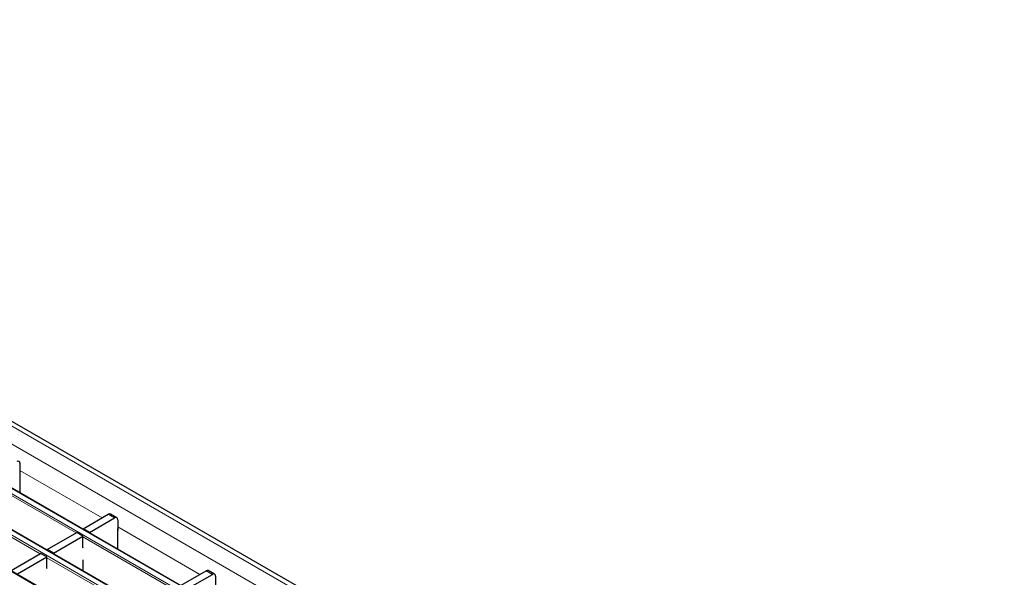
# Model space of a CAD drawing. Units: millimetres. Extents: x 0 to 420, y 0 to 297.
# Drawn here: x 91 to 135, y 99 to 124 of the extents above; entities that cross this region are included whole.
import ezdxf

# ---------------------------------------------------------------- set-up
doc = ezdxf.new("R2010")
doc.units = ezdxf.units.MM

msp = doc.modelspace()

# ---------------------------------------------------------------- linework, layer by layer
at = {"color": 8, "linetype": 'Continuous', "lineweight": 18}
for p, q in [((58.6582, 123.8806), (199.9381, 42.3215)), ((57.9511, 123.4724), (199.231, 41.9133)), ((56.0136, 122.354), (197.2935, 40.7948)), ((197.4915, 40.9091), (56.2116, 122.4683)), ((54.3873, 121.4151), (195.6672, 39.8559)), ((195.8652, 39.9702), (54.5853, 121.5294)), ((194.2388, 39.0313), (52.9589, 120.5905)), ((90.7792, 103.5414), (94.4872, 101.4008)), ((93.3135, 100.7232), (89.2094, 103.0924)), ((91.6871, 99.7843), (87.5831, 102.1536)), ((95.053, 101.4008), (94.7701, 101.5641)), ((95.1944, 100.9926), (98.9024, 98.852)), ((97.7287, 98.1744), (93.6246, 100.5436)), ((96.1023, 97.2355), (91.9983, 99.6047)), ((99.4681, 98.852), (99.1853, 99.0153))]:
    msp.add_line(p, q, dxfattribs=at)
at = {"color": 7, "linetype": 'Continuous', "lineweight": 25}
for p, q in [((200.2381, 42.3512), (58.9582, 123.9103)), ((197.5215, 40.9121), (56.2416, 122.4712)), ((195.8952, 39.9732), (54.6152, 121.5324)), ((194.2688, 39.0343), (52.9889, 120.5935)), ((90.7792, 103.868), (90.7792, 103.3781)), ((90.7792, 103.3781), (90.7863, 103.3822)), ((90.7863, 102.529), (90.7863, 103.4393)), ((93.6388, 100.911), (94.7701, 101.5641)), ((93.9216, 100.7477), (95.053, 101.4008)), ((95.153, 101.4107), (94.8701, 101.574)), ((93.9216, 100.7477), (93.6388, 100.911)), ((93.6388, 100.911), (93.6388, 100.8823)), ((95.1944, 101.3192), (95.1944, 100.8292)), ((92.0124, 99.9721), (93.3418, 100.7395)), ((92.2953, 99.8088), (93.6246, 100.5763)), ((93.6246, 100.5763), (93.3418, 100.7395)), ((93.6246, 100.0757), (93.6246, 100.5763)), ((93.9216, 100.7477), (93.9216, 100.719)), ((95.1944, 100.8292), (95.2015, 100.8333)), ((95.2015, 99.9802), (95.2015, 100.8905)), ((93.6388, 100.0375), (93.6246, 100.0757)), ((90.3861, 99.0333), (91.7154, 99.8007)), ((90.6689, 98.87), (91.9983, 99.6374)), ((91.9983, 99.6374), (91.7154, 99.8007)), ((91.9983, 99.1368), (91.9983, 99.6374)), ((92.2953, 99.8088), (92.0124, 99.9721)), ((92.0124, 99.9721), (92.0124, 99.9434)), ((92.2953, 99.8088), (92.2953, 99.7801)), ((92.0124, 99.0986), (91.9983, 99.1368)), ((93.6388, 99.0046), (93.6388, 99.5146)), ((98.0539, 98.3622), (99.1853, 99.0153)), ((98.3368, 98.1989), (99.4681, 98.852)), ((99.5681, 98.8619), (99.2853, 99.0252)), ((99.6096, 98.7703), (99.6096, 98.2804))]:
    msp.add_line(p, q, dxfattribs=at)
for centre, radius, start, end in [((90.693, 103.882), 0.0873, 350.78596, 129.20329), ((90.7293, 103.4375), 0.057, 1.87111, 28.91252), ((94.8287, 101.4823), 0.1006, 65.69288, 125.61758), ((95.1082, 101.3332), 0.0873, 350.78596, 129.20329), ((95.1445, 100.8886), 0.057, 1.87111, 28.91252), ((99.2439, 98.9335), 0.1006, 65.69288, 125.61758), ((99.5234, 98.7843), 0.0873, 350.78596, 129.20329)]:
    msp.add_arc(centre, radius, start, end, dxfattribs=at)

doc.saveas('drawing.dxf')
